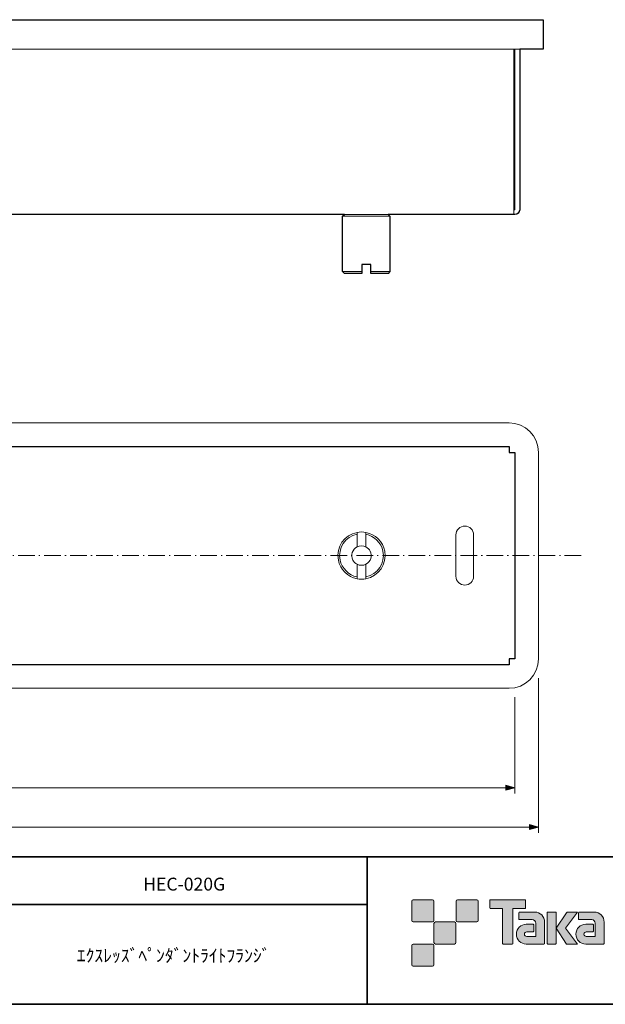
# Model space of a CAD drawing. Units: inches. Extents: x -46 to 344, y -33 to 298.
# Drawn here: x 162 to 261, y -33 to 133 of the extents above; entities that cross this region are included whole.
import ezdxf

# ---------------------------------------------------------------- set-up
doc = ezdxf.new("R2010")
doc.units = ezdxf.units.IN
doc.header["$MEASUREMENT"] = 0
doc.linetypes.add('AI-Linetype-10', pattern=[4.409722, 2.822222, -0.705556, 0.176389, -0.705556])
doc.layers.add('フォーマット', color=7, linetype='Continuous')
doc.layers.add('レイヤー 1', color=7, linetype='Continuous')

# ---------------------------------------------------------------- blocks, each defined once
blk = doc.blocks.new('block 126')
at = {"layer": 'レイヤー 1'}
h = blk.add_hatch(color=7, dxfattribs=at)
h.dxf.hatch_style = 2
h.paths.add_polyline_path([(248.13, -3.78), (249.66, -3.37), (248.13, -2.96)])
at = {"layer": 'レイヤー 1', "lineweight": 0}
blk.add_lwpolyline([(248.13, -3.78), (249.66, -3.37), (248.13, -2.96), (248.13, -3.78)], dxfattribs=at)
blk = doc.blocks.new('block 124')
at = {"layer": 'レイヤー 1', "color": 7, "lineweight": 9}
blk.add_lwpolyline([(60.91, -3.37), (248.41, -3.37)], dxfattribs=at)
at = {"layer": 'レイヤー 1'}
blk.add_blockref('block 126', (0, 0), dxfattribs=at)
blk = doc.blocks.new('block 123')
at = {"layer": 'レイヤー 1'}
blk.add_blockref('block 124', (0, 0), dxfattribs=at)
blk = doc.blocks.new('block 142')
at = {"layer": 'レイヤー 1'}
h = blk.add_hatch(color=7, dxfattribs=at)
h.dxf.hatch_style = 2
h.paths.add_polyline_path([(244.13, 3.7), (245.66, 3.29), (244.13, 2.88)])
at = {"layer": 'レイヤー 1', "lineweight": 0}
blk.add_lwpolyline([(244.13, 3.7), (245.66, 3.29), (244.13, 2.88), (244.13, 3.7)], dxfattribs=at)
blk = doc.blocks.new('block 141')
at = {"layer": 'レイヤー 1', "color": 7, "lineweight": 9}
blk.add_lwpolyline([(244.41, 3.29), (64.91, 3.29)], dxfattribs=at)
at = {"layer": 'レイヤー 1'}
blk.add_blockref('block 142', (0, 0), dxfattribs=at)
blk = doc.blocks.new('block 140')
at = {"layer": 'レイヤー 1'}
blk.add_blockref('block 141', (0, 0), dxfattribs=at)
blk = doc.blocks.new('block 139')
at = {"layer": 'レイヤー 1', "color": 7, "lineweight": 9}
blk.add_lwpolyline([(245.66, 18.62), (245.66, 2.29)], dxfattribs=at)
at = {"layer": 'レイヤー 1'}
blk.add_blockref('block 140', (0, 0), dxfattribs=at)

msp = doc.modelspace()

# ---------------------------------------------------------------- hatches: boundary and pattern name
at = {"layer": 'フォーマット'}
h = msp.add_hatch(color=7, dxfattribs=at)
h.dxf.hatch_style = 2
edge = h.paths.add_edge_path()
edge.add_spline(control_points=[(231.68, -19.45), (231.81, -19.45), (231.92, -19.33), (231.92, -19.2), (231.92, -19.2), (231.92, -15.95), (231.92, -15.95), (231.92, -15.81), (231.81, -15.7), (231.68, -15.7), (231.68, -15.7), (228.43, -15.7), (228.43, -15.7), (228.29, -15.7), (228.18, -15.81), (228.18, -15.95), (228.18, -15.95), (228.18, -19.2), (228.18, -19.2), (228.18, -19.33), (228.29, -19.45), (228.43, -19.45), (228.43, -19.45), (231.68, -19.45), (231.68, -19.45)], knot_values=[0, 0, 0, 0, 1, 1, 1, 2, 2, 2, 3, 3, 3, 4, 4, 4, 5, 5, 5, 6, 6, 6, 7, 7, 7, 8, 8, 8, 8], degree=3, periodic=1)
h = msp.add_hatch(color=7, dxfattribs=at)
h.dxf.hatch_style = 2
edge = h.paths.add_edge_path()
edge.add_spline(control_points=[(239.18, -19.45), (239.31, -19.45), (239.42, -19.33), (239.42, -19.2), (239.42, -19.2), (239.42, -15.95), (239.42, -15.95), (239.42, -15.81), (239.31, -15.7), (239.18, -15.7), (239.18, -15.7), (235.93, -15.7), (235.93, -15.7), (235.79, -15.7), (235.68, -15.81), (235.68, -15.95), (235.68, -15.95), (235.68, -19.2), (235.68, -19.2), (235.68, -19.33), (235.79, -19.45), (235.93, -19.45), (235.93, -19.45), (239.18, -19.45), (239.18, -19.45)], knot_values=[0, 0, 0, 0, 1, 1, 1, 2, 2, 2, 3, 3, 3, 4, 4, 4, 5, 5, 5, 6, 6, 6, 7, 7, 7, 8, 8, 8, 8], degree=3, periodic=1)
h = msp.add_hatch(color=7, dxfattribs=at)
h.dxf.hatch_style = 2
edge = h.paths.add_edge_path()
edge.add_spline(control_points=[(247.37, -15.7), (247.37, -15.7), (241.51, -15.7), (241.51, -15.7), (241.46, -15.7), (241.41, -15.74), (241.41, -15.79), (241.41, -15.79), (241.41, -17.09), (241.41, -17.09), (241.41, -17.14), (241.46, -17.19), (241.51, -17.19), (241.51, -17.19), (243.57, -17.19), (243.57, -17.19), (243.57, -17.19), (243.57, -23.09), (243.57, -23.09), (243.57, -23.15), (243.62, -23.2), (243.68, -23.2), (243.68, -23.2), (245.2, -23.2), (245.2, -23.2), (245.26, -23.2), (245.31, -23.15), (245.31, -23.09), (245.31, -23.09), (245.31, -17.19), (245.31, -17.19), (245.31, -17.19), (247.37, -17.19), (247.37, -17.19), (247.43, -17.19), (247.47, -17.14), (247.47, -17.09), (247.47, -17.09), (247.47, -15.79), (247.47, -15.79), (247.47, -15.74), (247.43, -15.7), (247.37, -15.7)], knot_values=[0, 0, 0, 0, 1, 1, 1, 2, 2, 2, 3, 3, 3, 4, 4, 4, 5, 5, 5, 6, 6, 6, 7, 7, 7, 8, 8, 8, 9, 9, 9, 10, 10, 10, 11, 11, 11, 12, 12, 12, 13, 13, 13, 14, 14, 14, 14], degree=3, periodic=1)
h = msp.add_hatch(color=7, dxfattribs=at)
h.dxf.hatch_style = 2
edge = h.paths.add_edge_path()
edge.add_spline(control_points=[(250.68, -23.09), (250.68, -23.15), (250.64, -23.2), (250.58, -23.2), (250.58, -23.2), (247.58, -23.2), (247.58, -23.2), (246.65, -23.2), (245.9, -22.45), (245.9, -21.53), (245.9, -20.6), (246.65, -19.85), (247.58, -19.85), (247.58, -19.85), (248.75, -19.85), (248.75, -19.85), (248.81, -19.85), (248.86, -19.9), (248.86, -19.96), (248.86, -19.96), (248.86, -21.02), (248.86, -21.02), (248.86, -21.08), (248.81, -21.13), (248.75, -21.13), (248.75, -21.13), (247.66, -21.13), (247.66, -21.13), (247.45, -21.13), (247.27, -21.31), (247.27, -21.52), (247.27, -21.74), (247.45, -21.92), (247.66, -21.92), (247.66, -21.92), (249.18, -21.91), (249.18, -21.91), (249.18, -21.91), (249.18, -19.67), (249.18, -19.67), (249.18, -19.34), (248.91, -19.07), (248.58, -19.07), (248.58, -19.07), (246.45, -19.07), (246.45, -19.07), (246.39, -19.07), (246.34, -19.02), (246.34, -18.96), (246.34, -18.96), (246.34, -17.89), (246.34, -17.89), (246.34, -17.83), (246.39, -17.78), (246.45, -17.78), (246.45, -17.78), (249, -17.78), (249, -17.78), (249.94, -17.78), (250.68, -18.54), (250.68, -19.47), (250.68, -19.47), (250.68, -23.09), (250.68, -23.09)], knot_values=[0, 0, 0, 0, 1, 1, 1, 2, 2, 2, 3, 3, 3, 4, 4, 4, 5, 5, 5, 6, 6, 6, 7, 7, 7, 8, 8, 8, 9, 9, 9, 10, 10, 10, 11, 11, 11, 12, 12, 12, 13, 13, 13, 14, 14, 14, 15, 15, 15, 16, 16, 16, 17, 17, 17, 18, 18, 18, 19, 19, 19, 20, 20, 20, 21, 21, 21, 21], degree=3, periodic=1)
h = msp.add_hatch(color=7, dxfattribs=at)
h.dxf.hatch_style = 2
edge = h.paths.add_edge_path()
edge.add_spline(control_points=[(252.53, -23.2), (252.59, -23.2), (252.64, -23.15), (252.64, -23.09), (252.64, -23.09), (252.64, -17.88), (252.64, -17.88), (252.64, -17.82), (252.59, -17.78), (252.53, -17.78), (252.53, -17.78), (251.24, -17.78), (251.24, -17.78), (251.18, -17.78), (251.13, -17.82), (251.13, -17.88), (251.13, -17.88), (251.13, -23.09), (251.13, -23.09), (251.13, -23.15), (251.18, -23.2), (251.24, -23.2), (251.24, -23.2), (252.53, -23.2), (252.53, -23.2)], knot_values=[0, 0, 0, 0, 1, 1, 1, 2, 2, 2, 3, 3, 3, 4, 4, 4, 5, 5, 5, 6, 6, 6, 7, 7, 7, 8, 8, 8, 8], degree=3, periodic=1)
h = msp.add_hatch(color=7, dxfattribs=at)
h.dxf.hatch_style = 2
edge = h.paths.add_edge_path()
edge.add_spline(control_points=[(254.66, -17.78), (254.55, -17.78), (254.46, -17.83), (254.41, -17.91), (254.41, -17.91), (252.64, -20.49), (252.64, -20.49), (252.64, -20.49), (254.4, -23.2), (254.4, -23.2), (254.4, -23.2), (256.24, -23.2), (256.24, -23.2), (256.24, -23.2), (254.23, -20.49), (254.23, -20.49), (254.23, -20.49), (256.24, -17.78), (256.24, -17.78), (256.24, -17.78), (254.66, -17.78), (254.66, -17.78), (254.66, -17.78), (254.66, -17.78), (254.66, -17.78)], knot_values=[0, 0, 0, 0, 1, 1, 1, 2, 2, 2, 3, 3, 3, 4, 4, 4, 5, 5, 5, 6, 6, 6, 7, 7, 7, 8, 8, 8, 8], degree=3, periodic=1)
h = msp.add_hatch(color=7, dxfattribs=at)
h.dxf.hatch_style = 2
edge = h.paths.add_edge_path()
edge.add_spline(control_points=[(260.78, -23.09), (260.78, -23.15), (260.73, -23.2), (260.67, -23.2), (260.67, -23.2), (257.67, -23.2), (257.67, -23.2), (256.74, -23.2), (255.99, -22.45), (255.99, -21.53), (255.99, -20.6), (256.74, -19.85), (257.67, -19.85), (257.67, -19.85), (258.84, -19.85), (258.84, -19.85), (258.9, -19.85), (258.95, -19.9), (258.95, -19.96), (258.95, -19.96), (258.95, -21.02), (258.95, -21.02), (258.95, -21.08), (258.9, -21.13), (258.84, -21.13), (258.84, -21.13), (257.75, -21.13), (257.75, -21.13), (257.54, -21.13), (257.36, -21.31), (257.36, -21.52), (257.36, -21.74), (257.54, -21.92), (257.75, -21.92), (257.75, -21.92), (259.27, -21.91), (259.27, -21.91), (259.27, -21.91), (259.27, -19.67), (259.27, -19.67), (259.27, -19.34), (259.01, -19.07), (258.68, -19.07), (258.68, -19.07), (256.54, -19.07), (256.54, -19.07), (256.48, -19.07), (256.43, -19.02), (256.43, -18.96), (256.43, -18.96), (256.43, -17.89), (256.43, -17.89), (256.43, -17.83), (256.48, -17.78), (256.54, -17.78), (256.54, -17.78), (259.1, -17.78), (259.1, -17.78), (260.03, -17.78), (260.78, -18.54), (260.78, -19.47), (260.78, -19.47), (260.78, -23.09), (260.78, -23.09)], knot_values=[0, 0, 0, 0, 1, 1, 1, 2, 2, 2, 3, 3, 3, 4, 4, 4, 5, 5, 5, 6, 6, 6, 7, 7, 7, 8, 8, 8, 9, 9, 9, 10, 10, 10, 11, 11, 11, 12, 12, 12, 13, 13, 13, 14, 14, 14, 15, 15, 15, 16, 16, 16, 17, 17, 17, 18, 18, 18, 19, 19, 19, 20, 20, 20, 21, 21, 21, 21], degree=3, periodic=1)
h = msp.add_hatch(color=7, dxfattribs=at)
h.dxf.hatch_style = 2
edge = h.paths.add_edge_path()
edge.add_spline(control_points=[(235.43, -23.2), (235.56, -23.2), (235.67, -23.08), (235.67, -22.95), (235.67, -22.95), (235.67, -19.7), (235.67, -19.7), (235.67, -19.56), (235.56, -19.45), (235.43, -19.45), (235.43, -19.45), (232.18, -19.45), (232.18, -19.45), (232.04, -19.45), (231.93, -19.56), (231.93, -19.7), (231.93, -19.7), (231.93, -22.95), (231.93, -22.95), (231.93, -23.08), (232.04, -23.2), (232.18, -23.2), (232.18, -23.2), (235.43, -23.2), (235.43, -23.2)], knot_values=[0, 0, 0, 0, 1, 1, 1, 2, 2, 2, 3, 3, 3, 4, 4, 4, 5, 5, 5, 6, 6, 6, 7, 7, 7, 8, 8, 8, 8], degree=3, periodic=1)
h = msp.add_hatch(color=7, dxfattribs=at)
h.dxf.hatch_style = 2
edge = h.paths.add_edge_path()
edge.add_spline(control_points=[(231.68, -26.95), (231.81, -26.95), (231.92, -26.83), (231.92, -26.7), (231.92, -26.7), (231.92, -23.45), (231.92, -23.45), (231.92, -23.31), (231.81, -23.2), (231.68, -23.2), (231.68, -23.2), (228.43, -23.2), (228.43, -23.2), (228.29, -23.2), (228.18, -23.31), (228.18, -23.45), (228.18, -23.45), (228.18, -26.7), (228.18, -26.7), (228.18, -26.83), (228.29, -26.95), (228.43, -26.95), (228.43, -26.95), (231.68, -26.95), (231.68, -26.95)], knot_values=[0, 0, 0, 0, 1, 1, 1, 2, 2, 2, 3, 3, 3, 4, 4, 4, 5, 5, 5, 6, 6, 6, 7, 7, 7, 8, 8, 8, 8], degree=3, periodic=1)

# ---------------------------------------------------------------- linework, layer by layer
at = {"layer": 'フォーマット', "color": 7, "lineweight": 35}
for points in [[(-46.37, -8.44), (343.52, -8.44)], [(220.59, -8.44), (220.59, -33.42)], [(220.59, -8.44), (220.59, -33.42)], [(87.58, -16.48), (220.59, -16.48)], [(87.58, -16.48), (220.59, -16.48)], [(343.52, -33.42), (-46.37, -33.42)]]:
    msp.add_lwpolyline(points, dxfattribs=at)
at = {"layer": 'フォーマット', "lineweight": 0}
for points, knots in [([(231.68, -19.45), (231.81, -19.45), (231.92, -19.33), (231.92, -19.2), (231.92, -19.2), (231.92, -15.95), (231.92, -15.95), (231.92, -15.81), (231.81, -15.7), (231.68, -15.7), (231.68, -15.7), (228.43, -15.7), (228.43, -15.7), (228.29, -15.7), (228.18, -15.81), (228.18, -15.95), (228.18, -15.95), (228.18, -19.2), (228.18, -19.2), (228.18, -19.33), (228.29, -19.45), (228.43, -19.45), (228.43, -19.45), (231.68, -19.45), (231.68, -19.45)], [0, 0, 0, 0, 1, 1, 1, 2, 2, 2, 3, 3, 3, 4, 4, 4, 5, 5, 5, 6, 6, 6, 7, 7, 7, 8, 8, 8, 8]), ([(239.18, -19.45), (239.31, -19.45), (239.42, -19.33), (239.42, -19.2), (239.42, -19.2), (239.42, -15.95), (239.42, -15.95), (239.42, -15.81), (239.31, -15.7), (239.18, -15.7), (239.18, -15.7), (235.93, -15.7), (235.93, -15.7), (235.79, -15.7), (235.68, -15.81), (235.68, -15.95), (235.68, -15.95), (235.68, -19.2), (235.68, -19.2), (235.68, -19.33), (235.79, -19.45), (235.93, -19.45), (235.93, -19.45), (239.18, -19.45), (239.18, -19.45)], [0, 0, 0, 0, 1, 1, 1, 2, 2, 2, 3, 3, 3, 4, 4, 4, 5, 5, 5, 6, 6, 6, 7, 7, 7, 8, 8, 8, 8]), ([(247.37, -15.7), (247.37, -15.7), (241.51, -15.7), (241.51, -15.7), (241.46, -15.7), (241.41, -15.74), (241.41, -15.79), (241.41, -15.79), (241.41, -17.09), (241.41, -17.09), (241.41, -17.14), (241.46, -17.19), (241.51, -17.19), (241.51, -17.19), (243.57, -17.19), (243.57, -17.19), (243.57, -17.19), (243.57, -23.09), (243.57, -23.09), (243.57, -23.15), (243.62, -23.2), (243.68, -23.2), (243.68, -23.2), (245.2, -23.2), (245.2, -23.2), (245.26, -23.2), (245.31, -23.15), (245.31, -23.09), (245.31, -23.09), (245.31, -17.19), (245.31, -17.19), (245.31, -17.19), (247.37, -17.19), (247.37, -17.19), (247.43, -17.19), (247.47, -17.14), (247.47, -17.09), (247.47, -17.09), (247.47, -15.79), (247.47, -15.79), (247.47, -15.74), (247.43, -15.7), (247.37, -15.7)], [0, 0, 0, 0, 1, 1, 1, 2, 2, 2, 3, 3, 3, 4, 4, 4, 5, 5, 5, 6, 6, 6, 7, 7, 7, 8, 8, 8, 9, 9, 9, 10, 10, 10, 11, 11, 11, 12, 12, 12, 13, 13, 13, 14, 14, 14, 14]), ([(250.68, -23.09), (250.68, -23.15), (250.64, -23.2), (250.58, -23.2), (250.58, -23.2), (247.58, -23.2), (247.58, -23.2), (246.65, -23.2), (245.9, -22.45), (245.9, -21.53), (245.9, -20.6), (246.65, -19.85), (247.58, -19.85), (247.58, -19.85), (248.75, -19.85), (248.75, -19.85), (248.81, -19.85), (248.86, -19.9), (248.86, -19.96), (248.86, -19.96), (248.86, -21.02), (248.86, -21.02), (248.86, -21.08), (248.81, -21.13), (248.75, -21.13), (248.75, -21.13), (247.66, -21.13), (247.66, -21.13), (247.45, -21.13), (247.27, -21.31), (247.27, -21.52), (247.27, -21.74), (247.45, -21.92), (247.66, -21.92), (247.66, -21.92), (249.18, -21.91), (249.18, -21.91), (249.18, -21.91), (249.18, -19.67), (249.18, -19.67), (249.18, -19.34), (248.91, -19.07), (248.58, -19.07), (248.58, -19.07), (246.45, -19.07), (246.45, -19.07), (246.39, -19.07), (246.34, -19.02), (246.34, -18.96), (246.34, -18.96), (246.34, -17.89), (246.34, -17.89), (246.34, -17.83), (246.39, -17.78), (246.45, -17.78), (246.45, -17.78), (249, -17.78), (249, -17.78), (249.94, -17.78), (250.68, -18.54), (250.68, -19.47), (250.68, -19.47), (250.68, -23.09), (250.68, -23.09)], [0, 0, 0, 0, 1, 1, 1, 2, 2, 2, 3, 3, 3, 4, 4, 4, 5, 5, 5, 6, 6, 6, 7, 7, 7, 8, 8, 8, 9, 9, 9, 10, 10, 10, 11, 11, 11, 12, 12, 12, 13, 13, 13, 14, 14, 14, 15, 15, 15, 16, 16, 16, 17, 17, 17, 18, 18, 18, 19, 19, 19, 20, 20, 20, 21, 21, 21, 21]), ([(252.53, -23.2), (252.59, -23.2), (252.64, -23.15), (252.64, -23.09), (252.64, -23.09), (252.64, -17.88), (252.64, -17.88), (252.64, -17.82), (252.59, -17.78), (252.53, -17.78), (252.53, -17.78), (251.24, -17.78), (251.24, -17.78), (251.18, -17.78), (251.13, -17.82), (251.13, -17.88), (251.13, -17.88), (251.13, -23.09), (251.13, -23.09), (251.13, -23.15), (251.18, -23.2), (251.24, -23.2), (251.24, -23.2), (252.53, -23.2), (252.53, -23.2)], [0, 0, 0, 0, 1, 1, 1, 2, 2, 2, 3, 3, 3, 4, 4, 4, 5, 5, 5, 6, 6, 6, 7, 7, 7, 8, 8, 8, 8]), ([(254.66, -17.78), (254.55, -17.78), (254.46, -17.83), (254.41, -17.91), (254.41, -17.91), (252.64, -20.49), (252.64, -20.49), (252.64, -20.49), (254.4, -23.2), (254.4, -23.2), (254.4, -23.2), (256.24, -23.2), (256.24, -23.2), (256.24, -23.2), (254.23, -20.49), (254.23, -20.49), (254.23, -20.49), (256.24, -17.78), (256.24, -17.78), (256.24, -17.78), (254.66, -17.78), (254.66, -17.78), (254.66, -17.78), (254.66, -17.78), (254.66, -17.78)], [0, 0, 0, 0, 1, 1, 1, 2, 2, 2, 3, 3, 3, 4, 4, 4, 5, 5, 5, 6, 6, 6, 7, 7, 7, 8, 8, 8, 8]), ([(260.78, -23.09), (260.78, -23.15), (260.73, -23.2), (260.67, -23.2), (260.67, -23.2), (257.67, -23.2), (257.67, -23.2), (256.74, -23.2), (255.99, -22.45), (255.99, -21.53), (255.99, -20.6), (256.74, -19.85), (257.67, -19.85), (257.67, -19.85), (258.84, -19.85), (258.84, -19.85), (258.9, -19.85), (258.95, -19.9), (258.95, -19.96), (258.95, -19.96), (258.95, -21.02), (258.95, -21.02), (258.95, -21.08), (258.9, -21.13), (258.84, -21.13), (258.84, -21.13), (257.75, -21.13), (257.75, -21.13), (257.54, -21.13), (257.36, -21.31), (257.36, -21.52), (257.36, -21.74), (257.54, -21.92), (257.75, -21.92), (257.75, -21.92), (259.27, -21.91), (259.27, -21.91), (259.27, -21.91), (259.27, -19.67), (259.27, -19.67), (259.27, -19.34), (259.01, -19.07), (258.68, -19.07), (258.68, -19.07), (256.54, -19.07), (256.54, -19.07), (256.48, -19.07), (256.43, -19.02), (256.43, -18.96), (256.43, -18.96), (256.43, -17.89), (256.43, -17.89), (256.43, -17.83), (256.48, -17.78), (256.54, -17.78), (256.54, -17.78), (259.1, -17.78), (259.1, -17.78), (260.03, -17.78), (260.78, -18.54), (260.78, -19.47), (260.78, -19.47), (260.78, -23.09), (260.78, -23.09)], [0, 0, 0, 0, 1, 1, 1, 2, 2, 2, 3, 3, 3, 4, 4, 4, 5, 5, 5, 6, 6, 6, 7, 7, 7, 8, 8, 8, 9, 9, 9, 10, 10, 10, 11, 11, 11, 12, 12, 12, 13, 13, 13, 14, 14, 14, 15, 15, 15, 16, 16, 16, 17, 17, 17, 18, 18, 18, 19, 19, 19, 20, 20, 20, 21, 21, 21, 21]), ([(235.43, -23.2), (235.56, -23.2), (235.67, -23.08), (235.67, -22.95), (235.67, -22.95), (235.67, -19.7), (235.67, -19.7), (235.67, -19.56), (235.56, -19.45), (235.43, -19.45), (235.43, -19.45), (232.18, -19.45), (232.18, -19.45), (232.04, -19.45), (231.93, -19.56), (231.93, -19.7), (231.93, -19.7), (231.93, -22.95), (231.93, -22.95), (231.93, -23.08), (232.04, -23.2), (232.18, -23.2), (232.18, -23.2), (235.43, -23.2), (235.43, -23.2)], [0, 0, 0, 0, 1, 1, 1, 2, 2, 2, 3, 3, 3, 4, 4, 4, 5, 5, 5, 6, 6, 6, 7, 7, 7, 8, 8, 8, 8]), ([(231.68, -26.95), (231.81, -26.95), (231.92, -26.83), (231.92, -26.7), (231.92, -26.7), (231.92, -23.45), (231.92, -23.45), (231.92, -23.31), (231.81, -23.2), (231.68, -23.2), (231.68, -23.2), (228.43, -23.2), (228.43, -23.2), (228.29, -23.2), (228.18, -23.31), (228.18, -23.45), (228.18, -23.45), (228.18, -26.7), (228.18, -26.7), (228.18, -26.83), (228.29, -26.95), (228.43, -26.95), (228.43, -26.95), (231.68, -26.95), (231.68, -26.95)], [0, 0, 0, 0, 1, 1, 1, 2, 2, 2, 3, 3, 3, 4, 4, 4, 5, 5, 5, 6, 6, 6, 7, 7, 7, 8, 8, 8, 8])]:
    msp.add_open_spline(points, degree=3, knots=knots, dxfattribs=at)
at = {"layer": 'レイヤー 1', "color": 7, "lineweight": 18}
for points in [[(245.46, 133.47), (65.46, 133.47)], [(245.46, 133.47), (250.46, 133.47)], [(250.46, 133.47), (250.46, 128.47)], [(245.46, 128.47), (65.46, 128.47)], [(245.46, 101.27), (245.46, 128.47)], [(250.46, 128.47), (245.46, 128.47)], [(245.66, 101.27), (245.66, 128.47)], [(246.46, 101.27), (246.46, 128.47)], [(245.46, 100.47), (65.46, 100.47)], [(216.76, 100.47), (216.46, 100.17)], [(216.46, 100.17), (216.46, 90.77)], [(224.46, 100.17), (216.46, 100.17)], [(224.46, 100.17), (224.16, 100.47)], [(224.46, 90.77), (224.46, 100.17)], [(245.46, 101.27), (245.46, 100.47)], [(245.66, 101.27), (245.46, 101.27)], [(245.46, 100.47), (245.66, 100.47)], [(221.21, 91.97), (219.71, 91.97)], [(219.71, 90.77), (219.71, 91.97)], [(221.21, 91.97), (221.21, 90.77)], [(216.46, 90.77), (216.76, 90.47)], [(216.46, 90.77), (219.71, 90.77)], [(219.71, 90.47), (216.76, 90.47)], [(219.71, 90.77), (219.71, 90.47)], [(221.21, 90.77), (224.46, 90.77)], [(221.21, 90.47), (221.21, 90.77)], [(224.16, 90.47), (221.21, 90.47)], [(224.16, 90.47), (224.46, 90.77)], [(244.66, 65.14), (64.66, 65.14)], [(64.66, 61.14), (244.66, 61.14)], [(244.66, 61.14), (244.66, 60.34)], [(244.66, 60.34), (244.66, 60.14)], [(244.66, 60.14), (244.86, 60.14)], [(244.86, 60.14), (245.66, 60.14)], [(245.66, 60.14), (245.66, 25.14)], [(249.66, 25.14), (249.66, 60.14)], [(218.91, 46.57), (218.91, 46.27)], [(218.91, 46.27), (218.91, 44.11)], [(220.41, 46.27), (220.41, 46.57)], [(220.41, 44.11), (220.41, 46.27)], [(235.66, 46.14), (235.66, 39.14)], [(238.66, 39.14), (238.66, 46.14)], [(218.91, 41.17), (218.91, 39.02)], [(220.41, 39.02), (220.41, 41.17)], [(218.91, 39.02), (218.91, 38.71)], [(220.41, 38.71), (220.41, 39.02)], [(244.86, 25.14), (244.66, 25.14)], [(244.66, 25.14), (244.66, 24.94)], [(245.66, 25.14), (244.86, 25.14)], [(244.66, 24.14), (64.66, 24.14)], [(244.66, 24.94), (244.66, 24.14)], [(64.66, 20.14), (244.66, 20.14)]]:
    msp.add_lwpolyline(points, dxfattribs=at)
at = {"layer": 'レイヤー 1', "color": 7, "linetype": 'AI-Linetype-10', "lineweight": 9}
msp.add_lwpolyline([(256.89, 42.64), (51.36, 42.64)], dxfattribs=at)
at = {"layer": 'レイヤー 1', "color": 7, "lineweight": 9}
msp.add_lwpolyline([(249.66, 21.84), (249.66, -4.37)], dxfattribs=at)
at = {"layer": 'レイヤー 1', "color": 7, "lineweight": 25}
for points, knots in [([(245.46, 133.47), (245.46, 133.47), (65.46, 133.47), (65.46, 133.47), (65.46, 133.47), (60.46, 133.47), (60.46, 133.47), (60.46, 133.47), (60.46, 128.47), (60.46, 128.47), (60.46, 128.47), (64.46, 128.47), (64.46, 128.47), (64.46, 128.47), (64.46, 125.97), (64.46, 125.97), (62.8, 125.97), (61.46, 124.63), (61.46, 122.97), (61.46, 122.97), (61.46, 107.97), (61.46, 107.97), (61.46, 106.31), (62.8, 104.97), (64.46, 104.97), (64.46, 104.97), (64.46, 101.27), (64.46, 101.27), (64.46, 100.83), (64.82, 100.47), (65.26, 100.47), (65.26, 100.47), (65.46, 100.47), (65.46, 100.47), (65.46, 100.47), (86.76, 100.47), (86.76, 100.47), (86.76, 100.47), (86.46, 100.17), (86.46, 100.17), (86.46, 100.17), (86.46, 90.77), (86.46, 90.77), (86.46, 90.77), (86.76, 90.47), (86.76, 90.47), (86.76, 90.47), (89.71, 90.47), (89.71, 90.47), (89.71, 90.47), (89.71, 90.77), (89.71, 90.77), (89.71, 90.77), (89.71, 91.97), (89.71, 91.97), (89.71, 91.97), (91.21, 91.97), (91.21, 91.97), (91.21, 91.97), (91.21, 90.77), (91.21, 90.77), (91.21, 90.77), (91.21, 90.47), (91.21, 90.47), (91.21, 90.47), (94.16, 90.47), (94.16, 90.47), (94.16, 90.47), (94.46, 90.77), (94.46, 90.77), (94.46, 90.77), (94.46, 100.17), (94.46, 100.17), (94.46, 100.17), (94.16, 100.47), (94.16, 100.47), (94.16, 100.47), (216.76, 100.47), (216.76, 100.47), (216.76, 100.47), (216.46, 100.17), (216.46, 100.17), (216.46, 100.17), (216.46, 90.77), (216.46, 90.77), (216.46, 90.77), (216.76, 90.47), (216.76, 90.47), (216.76, 90.47), (219.71, 90.47), (219.71, 90.47), (219.71, 90.47), (219.71, 90.77), (219.71, 90.77), (219.71, 90.77), (219.71, 91.97), (219.71, 91.97), (219.71, 91.97), (221.21, 91.97), (221.21, 91.97), (221.21, 91.97), (221.21, 90.77), (221.21, 90.77), (221.21, 90.77), (221.21, 90.47), (221.21, 90.47), (221.21, 90.47), (224.16, 90.47), (224.16, 90.47), (224.16, 90.47), (224.46, 90.77), (224.46, 90.77), (224.46, 90.77), (224.46, 100.17), (224.46, 100.17), (224.46, 100.17), (224.16, 100.47), (224.16, 100.47), (224.16, 100.47), (245.46, 100.47), (245.46, 100.47), (245.46, 100.47), (245.66, 100.47), (245.66, 100.47), (246.1, 100.47), (246.46, 100.83), (246.46, 101.27), (246.46, 101.27), (246.46, 128.47), (246.46, 128.47), (246.46, 128.47), (250.46, 128.47), (250.46, 128.47), (250.46, 128.47), (250.46, 133.47), (250.46, 133.47), (250.46, 133.47), (245.46, 133.47), (245.46, 133.47)], [0, 0, 0, 0, 1, 1, 1, 2, 2, 2, 3, 3, 3, 4, 4, 4, 5, 5, 5, 6, 6, 6, 7, 7, 7, 8, 8, 8, 9, 9, 9, 10, 10, 10, 11, 11, 11, 12, 12, 12, 13, 13, 13, 14, 14, 14, 15, 15, 15, 16, 16, 16, 17, 17, 17, 18, 18, 18, 19, 19, 19, 20, 20, 20, 21, 21, 21, 22, 22, 22, 23, 23, 23, 24, 24, 24, 25, 25, 25, 26, 26, 26, 27, 27, 27, 28, 28, 28, 29, 29, 29, 30, 30, 30, 31, 31, 31, 32, 32, 32, 33, 33, 33, 34, 34, 34, 35, 35, 35, 36, 36, 36, 37, 37, 37, 38, 38, 38, 39, 39, 39, 40, 40, 40, 41, 41, 41, 42, 42, 42, 43, 43, 43, 44, 44, 44, 45, 45, 45, 46, 46, 46, 46]), ([(244.86, 60.14), (244.86, 60.14), (244.66, 60.14), (244.66, 60.14), (244.66, 60.14), (244.66, 60.34), (244.66, 60.34), (244.66, 60.34), (244.66, 61.14), (244.66, 61.14), (244.66, 61.14), (64.66, 61.14), (64.66, 61.14), (64.66, 61.14), (64.66, 60.34), (64.66, 60.34), (64.66, 60.34), (64.66, 60.14), (64.66, 60.14), (64.66, 60.14), (64.46, 60.14), (64.46, 60.14), (64.46, 60.14), (63.66, 60.14), (63.66, 60.14), (63.66, 60.14), (63.66, 53.14), (63.66, 53.14), (62, 53.14), (60.66, 51.8), (60.66, 50.14), (60.66, 50.14), (60.66, 35.14), (60.66, 35.14), (60.66, 33.49), (62, 32.14), (63.66, 32.14), (63.66, 32.14), (63.66, 25.14), (63.66, 25.14), (63.66, 25.14), (64.46, 25.14), (64.46, 25.14), (64.46, 25.14), (64.66, 25.14), (64.66, 25.14), (64.66, 25.14), (64.66, 24.94), (64.66, 24.94), (64.66, 24.94), (64.66, 24.14), (64.66, 24.14), (64.66, 24.14), (244.66, 24.14), (244.66, 24.14), (244.66, 24.14), (244.66, 24.94), (244.66, 24.94), (244.66, 24.94), (244.66, 25.14), (244.66, 25.14), (244.66, 25.14), (244.86, 25.14), (244.86, 25.14), (244.86, 25.14), (245.66, 25.14), (245.66, 25.14), (245.66, 25.14), (245.66, 60.14), (245.66, 60.14), (245.66, 60.14), (244.86, 60.14), (244.86, 60.14)], [0, 0, 0, 0, 1, 1, 1, 2, 2, 2, 3, 3, 3, 4, 4, 4, 5, 5, 5, 6, 6, 6, 7, 7, 7, 8, 8, 8, 9, 9, 9, 10, 10, 10, 11, 11, 11, 12, 12, 12, 13, 13, 13, 14, 14, 14, 15, 15, 15, 16, 16, 16, 17, 17, 17, 18, 18, 18, 19, 19, 19, 20, 20, 20, 21, 21, 21, 22, 22, 22, 23, 23, 23, 24, 24, 24, 24])]:
    msp.add_open_spline(points, degree=3, knots=knots, dxfattribs=at)
at = {"layer": 'レイヤー 1', "color": 7, "lineweight": 18}
for points in [[(245.66, 100.47), (246.1, 100.47), (246.46, 100.83), (246.46, 101.27)], [(249.66, 60.14), (249.66, 62.9), (247.42, 65.14), (244.66, 65.14)], [(220.41, 46.57), (219.91, 46.67), (219.4, 46.67), (218.91, 46.57)], [(220.41, 44.11), (219.94, 44.35), (219.38, 44.35), (218.91, 44.11)], [(218.91, 41.17), (219.38, 40.93), (219.94, 40.93), (220.41, 41.17)], [(218.91, 38.71), (219.4, 38.62), (219.91, 38.62), (220.41, 38.71)], [(244.66, 20.14), (247.42, 20.14), (249.66, 22.38), (249.66, 25.14)]]:
    msp.add_open_spline(points, degree=3, dxfattribs=at)
for points in [[(238.66, 46.14), (238.66, 46.97), (237.99, 47.64), (237.16, 47.64), (236.33, 47.64), (235.66, 46.97), (235.66, 46.14)], [(218.91, 46.57), (216.74, 46.16), (215.31, 44.06), (215.73, 41.89), (216.04, 40.28), (217.3, 39.02), (218.91, 38.71)], [(218.91, 46.27), (216.91, 45.85), (215.62, 43.89), (216.03, 41.89), (216.33, 40.45), (217.46, 39.32), (218.91, 39.02)], [(220.41, 38.71), (222.58, 39.13), (224, 41.22), (223.59, 43.39), (223.28, 45), (222.02, 46.26), (220.41, 46.57)], [(220.41, 39.02), (222.41, 39.43), (223.69, 41.39), (223.28, 43.39), (222.98, 44.84), (221.85, 45.97), (220.41, 46.27)], [(218.91, 44.11), (218.1, 43.7), (217.77, 42.7), (218.19, 41.89), (218.35, 41.58), (218.6, 41.33), (218.91, 41.17)], [(220.41, 41.17), (221.22, 41.59), (221.54, 42.58), (221.13, 43.39), (220.97, 43.7), (220.72, 43.95), (220.41, 44.11)], [(235.66, 39.14), (235.66, 38.31), (236.33, 37.64), (237.16, 37.64), (237.99, 37.64), (238.66, 38.31), (238.66, 39.14)]]:
    msp.add_open_spline(points, degree=3, knots=[0, 0, 0, 0, 1, 1, 1, 2, 2, 2, 2], dxfattribs=at)

# ---------------------------------------------------------------- block references
at = {"layer": 'レイヤー 1'}
for name in ['block 139', 'block 123']:
    msp.add_blockref(name, (0, 0), dxfattribs=at)

# ---------------------------------------------------------------- texts
at = {"layer": 'レイヤー 1', "color": 7, "char_height": 2.1878, "attachment_point": 7}
for s, insert in [('\\fMS Gothic|b0|i0|c0|p34;\\W1;HEC-020G', (182.66, -14.14)), ('\\fMS Gothic|b0|i0|c0|p34;\\W1;ｴｸｽﾚｯｽﾞﾍﾟﾝﾀﾞﾝﾄﾗｲﾄﾌﾗﾝｼﾞ', (171.4, -26.25))]:
    msp.add_mtext(s, dxfattribs=dict(at, insert=insert))

doc.saveas('drawing.dxf')
